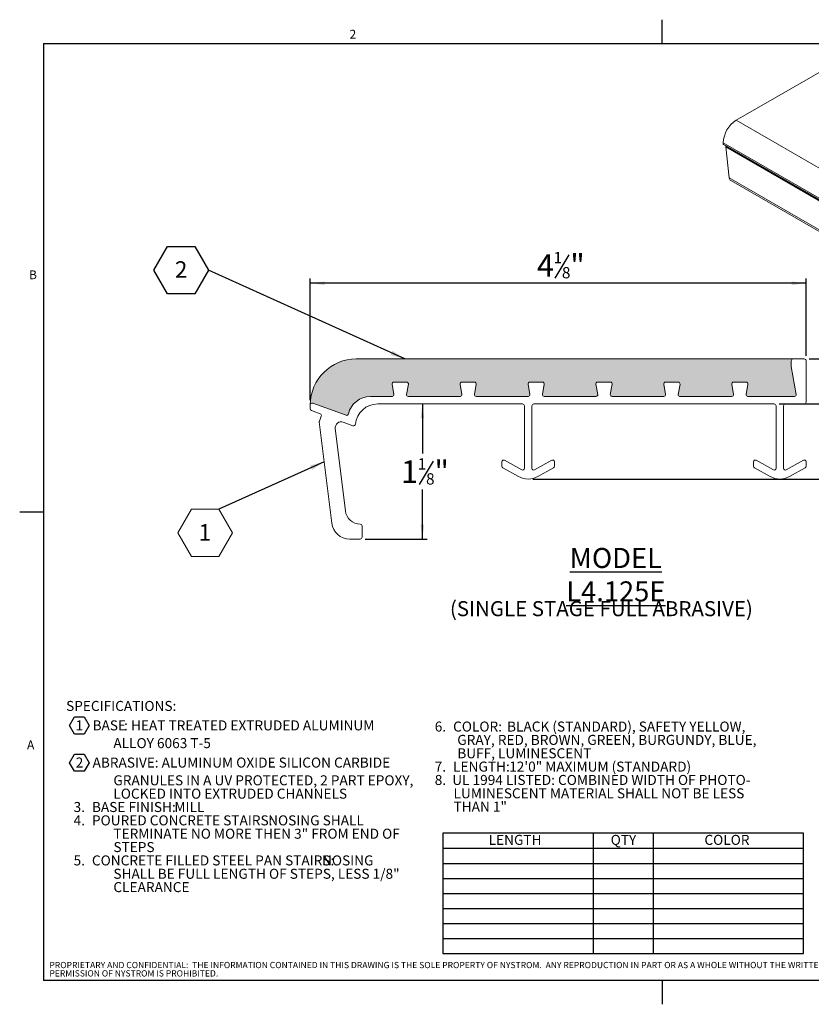
# Model space of a CAD drawing. Units: inches. Extents: x 0.1 to 10.8, y 0.2 to 8.4.
# Drawn here: x 0.1 to 6.7, y 0.2 to 8.4 of the extents above; entities that cross this region are included whole.
import ezdxf

# ---------------------------------------------------------------- set-up
doc = ezdxf.new("R2010")
doc.units = ezdxf.units.IN
doc.header["$MEASUREMENT"] = 0
doc.layers.add('FORMAT', color=7, linetype='Continuous')
doc.layers.add('NYSTROM', color=7, linetype='Continuous')
doc.styles.add('SLDTEXTSTYLE0', font='TXT', dxfattribs={"width": 0.75})
doc.styles.add('SLDTEXTSTYLE1', font='TXT', dxfattribs={"width": 0.605})
doc.dimstyles.new('SLDDIMSTYLE0', dxfattribs={"dimtxt": 0.1875, "dimasz": 0.12, "dimexe": 0, "dimexo": 0.0625, "dimgap": 0.04687499999999999, "dimtad": 0, "dimtih": 1, "dimtoh": 1, "dimrnd": 1e-09, "dimzin": 12, "dimdsep": 46, "dimtxsty": 'SLDTEXTSTYLE0', "dimsah": 1, "dimcen": 0.09, "dimadec": 0, "dimazin": 3, "dimtfac": 1, "dimtmove": 0, "dimatfit": 0, "dimfxl": 0, "dimfrac": 2, "dimtolj": 1, "dimtzin": 12, "dimarcsym": 0})
doc.dimstyles.new('SLDDIMSTYLE1', dxfattribs={"dimtxt": 0.1875, "dimasz": 0.12, "dimexe": 0, "dimexo": 0.0625, "dimgap": 0.04687499999999999, "dimtad": 0, "dimtih": 1, "dimtoh": 1, "dimrnd": 1e-09, "dimzin": 12, "dimdsep": 46, "dimtxsty": 'SLDTEXTSTYLE0', "dimsah": 1, "dimcen": 0.09, "dimadec": 0, "dimazin": 3, "dimtfac": 1, "dimtofl": 0, "dimtmove": 0, "dimatfit": 3, "dimfxl": 0, "dimfrac": 2, "dimtolj": 1, "dimtzin": 12, "dimarcsym": 0})
doc.dimstyles.new('SLDDIMSTYLE2', dxfattribs={"dimtxt": 0, "dimasz": 0.12, "dimexe": 0, "dimexo": 0.0625, "dimgap": 0, "dimtad": 0, "dimtih": 1, "dimtoh": 1, "dimdec": 0, "dimrnd": 1e-09, "dimzin": 0, "dimdsep": 46, "dimtxsty": 'Standard', "dimsah": 1, "dimcen": 0.09, "dimadec": 0, "dimazin": 0, "dimtfac": 0.12, "dimtdec": 0, "dimtofl": 0, "dimtmove": 0, "dimatfit": 3, "dimfxl": 0, "dimfrac": 2, "dimtolj": 1, "dimtzin": 0, "dimarcsym": 0})

# ---------------------------------------------------------------- blocks, each defined once
blk = doc.blocks.new('SW_NOTE_0')
at = {"layer": 'FORMAT', "color": 0}
for p, q in [((0.02802430873012583, -0.09720393586171719), (0.06911887570034046, -0.02602605795426406)), ((0.06911887570034046, -0.02602605795426406), (0.1513080096407692, -0.02602605795426406)), ((0.1513080096407692, -0.02602605795426406), (0.1924025766109838, -0.09720393586171719)), ((0.06911887570034046, -0.1683818137691709), (0.02802430873012583, -0.09720393586171719)), ((0.1924025766109838, -0.09720393586171719), (0.1513080096407692, -0.1683818137691709)), ((0.1513080096407692, -0.1683818137691709), (0.06911887570034046, -0.1683818137691709)), ((0.02865017046708435, -0.4065688170522108), (0.06974473743729906, -0.3353909391447574)), ((0.06974473743729906, -0.4777466949596642), (0.02865017046708435, -0.4065688170522108)), ((0.06974473743729906, -0.3353909391447574), (0.1519338713777278, -0.3353909391447574)), ((0.1519338713777278, -0.3353909391447574), (0.1930284383479423, -0.4065688170522108)), ((0.1930284383479423, -0.4065688170522108), (0.1519338713777278, -0.4777466949596642)), ((0.1519338713777278, -0.4777466949596642), (0.06974473743729906, -0.4777466949596642))]:
    blk.add_line(p, q, dxfattribs=at)
at = {"layer": 'FORMAT', "color": 0, "char_height": 0.08333333333333333, "attachment_point": 1, "style": 'SLDTEXTSTYLE0'}
for s, insert in [('SPECIFICATIONS:', (0, 0.107422311647664)), ('1', (0.0794264046524262, -0.05421839798454134)), ('BASE', (0.2203814641345205, -0.05433413806135909)), (': HEAT TREATED EXTRUDED ALUMINUM', (0.4825728219442481, -0.05433413806135909)), ('ALLOY 6063 T-5', (0.3937007874015748, -0.2019877790205659)), ('2', (0.0800522663893848, -0.363583279175035)), ('ABRASIVE', (0.2203814641345205, -0.3636990192518527)), (': ALUMINUM OXIDE SILICON CARBIDE', (0.738128359744868, -0.3636990192518527)), ('GRANULES IN A UV PROTECTED, 2 PART EPOXY,', (0.3937007874015748, -0.5113978696887955)), ('LOCKED INTO EXTRUDED CHANNELS', (0.3937007874015748, -0.6225089794571074)), ('3.', (0.06250000000000001, -0.7336200892254191)), ('BASE FINISH:', (0.2151234698753189, -0.7336200892254191)), ('MILL', (0.901620372073857, -0.7336200892254191)), ('4.', (0.06250000000000001, -0.844731198993731)), ('POURED CONCRETE STAIRS:', (0.2151234698753189, -0.844731198993731)), ('NOSING SHALL', (1.681250005725801, -0.844731198993731)), ('TERMINATE NO MORE THEN 3" FROM END OF', (0.3937007874015748, -0.9558423087620428)), ('STEPS', (0.3937007874015748, -1.066953418530355)), ('5.', (0.06250000000000001, -1.178064528298666)), ('CONCRETE FILLED STEEL PAN STAIRS:', (0.2151234698753189, -1.178064528298666)), ('NOSING', (2.12970690511343, -1.178064528298666)), ('SHALL BE FULL LENGTH OF STEPS, LESS 1/8"', (0.3937007874015748, -1.289175638066978)), ('CLEARANCE', (0.3937007874015748, -1.40028674783529))]:
    blk.add_mtext(s, dxfattribs=dict(at, insert=insert))
blk = doc.blocks.new('SW_NOTE_1')
at = {"layer": 'FORMAT', "color": 0, "char_height": 0.08333333333333333, "attachment_point": 1, "style": 'SLDTEXTSTYLE0'}
for s, insert in [('6.', (0.06250000000000022, 0.107422311647664)), ('COLOR:', (0.2151234698753188, 0.107422311647664)), ('BLACK (STANDARD), SAFETY YELLOW,', (0.6641203556943126, 0.107422311647664)), ('GRAY, RED, BROWN, GREEN, BURGUNDY, BLUE,', (0.2499999999999998, -0.003688798120648089)), ('BUFF, LUMINESCENT', (0.2499999999999998, -0.1147999078889599)), ('7.', (0.06250000000000022, -0.2259110176572717)), ('LENGTH:', (0.2151234698753188, -0.2259110176572717)), ('12\'0" MAXIMUM (STANDARD)', (0.6818673306797431, -0.2259110176572717)), ('8.  UL 1994 LISTED: COMBINED WIDTH OF PHOTO-', (0.06250000000000022, -0.3370221274255835)), ('LUMINESCENT MATERIAL SHALL NOT BE LESS', (0.2187499999999999, -0.4481332371938954)), ('THAN 1"', (0.2187499999999999, -0.5592443469622072))]:
    blk.add_mtext(s, dxfattribs=dict(at, insert=insert))
blk = doc.blocks.new('SW_NOTE_2')
at = {"layer": 'NYSTROM', "color": 0, "char_height": 0.05208333333333334, "attachment_point": 1, "style": 'SLDTEXTSTYLE0'}
for s, insert in [('PROPRIETARY AND CONFIDENTIAL:  THE INFORMATION CONTAINED IN THIS DRAWING IS THE SOLE PROPERTY OF NYSTROM.  ANY REPRODUCTION IN PART OR AS A WHOLE WITHOUT THE WRITTEN', (0, 0.06713894477978986)), ('PERMISSION OF NYSTROM IS PROHIBITED.', (0, -0.002305498825405021))]:
    blk.add_mtext(s, dxfattribs=dict(at, insert=insert))
blk = doc.blocks.new('*D6')
at = {"layer": 'FORMAT', "color": 8}
for p, q in [((7.316545000743971, 5.191282515647117), (7.316545000743971, 5.391282515647117)), ((6.451068587478582, 5.191282515647117), (7.355915079484128, 5.191282515647117)), ((7.336313090422642, 4.96602859797922), (7.21943808757265, 4.771236926562564)), ((4.403068587478582, 4.566282515647117), (7.355915079484128, 4.566282515647117)), ((7.316545000743971, 4.566282515647117), (7.316545000743971, 4.366282515647117))]:
    blk.add_line(p, q, dxfattribs=at)
for points in [[(7.316545000743971, 5.191282515647117), (7.33154500074397, 5.311282515647117), (7.301545000743971, 5.311282515647117)], [(7.316545000743971, 4.566282515647117), (7.301545000743971, 4.446282515647117), (7.33154500074397, 4.446282515647117)]]:
    blk.add_solid(points, dxfattribs=at)
at = {"layer": 'FORMAT', "color": 8, "attachment_point": 1, "style": 'SLDTEXTSTYLE0'}
for s, insert, char_height in [('5', (7.208604755470226, 4.989482858291233), 0.09374999999999999), ('"', (7.347146422525066, 4.971530865265152), 0.1875), ('8', (7.277875588997646, 4.864482859801883), 0.09374999999999999)]:
    blk.add_mtext(s, dxfattribs=dict(at, insert=insert, char_height=char_height))
blk = doc.blocks.new('*D7')
at = {"layer": 'FORMAT', "color": 8}
for p, q in [((7.06989929614, 5.566282515647117), (7.06989929614, 5.766282515647117)), ((6.700568587478583, 5.566282515647117), (7.109269374880157, 5.566282515647117)), ((7.089667385818674, 5.466028597979221), (6.972792382968682, 5.271236926562564)), ((6.451068587478582, 5.191282515647117), (7.109269374880157, 5.191282515647117)), ((7.06989929614, 5.191282515647117), (7.06989929614, 4.991282515647117))]:
    blk.add_line(p, q, dxfattribs=at)
for points in [[(7.06989929614, 5.566282515647117), (7.08489929614, 5.686282515647117), (7.05489929614, 5.686282515647117)], [(7.06989929614, 5.191282515647117), (7.05489929614, 5.071282515647117), (7.08489929614, 5.071282515647117)]]:
    blk.add_solid(points, dxfattribs=at)
at = {"layer": 'FORMAT', "color": 8, "attachment_point": 1, "style": 'SLDTEXTSTYLE0'}
for s, insert, char_height in [('3', (6.961959050866258, 5.489482858291234), 0.09374999999999999), ('"', (7.100500717921098, 5.471530865265153), 0.1875), ('8', (7.031229884393678, 5.364482859801883), 0.09374999999999999)]:
    blk.add_mtext(s, dxfattribs=dict(at, insert=insert, char_height=char_height))
blk = doc.blocks.new('*D8')
at = {"layer": 'FORMAT', "color": 8}
for p, q in [((4.702744234731637, 6.432054641420873), (4.585869231881643, 6.237262970004216)), ((2.551198508738425, 5.223334263795206), (2.551198508738425, 6.23522679540632)), ((6.676198508738425, 5.590652594387274), (6.676198508738425, 6.23522679540632)), ((6.676198508738425, 6.195856716666163), (2.551198508738425, 6.195856716666163))]:
    blk.add_line(p, q, dxfattribs=at)
for points in [[(2.551198508738425, 6.195856716666163), (2.671198508738426, 6.180856716666163), (2.671198508738426, 6.210856716666163)], [(6.676198508738425, 6.195856716666163), (6.556198508738425, 6.210856716666163), (6.556198508738425, 6.180856716666163)]]:
    blk.add_solid(points, dxfattribs=at)
at = {"layer": 'FORMAT', "color": 8, "attachment_point": 1, "style": 'SLDTEXTSTYLE0'}
for s, insert, char_height in [('4', (4.43649423272438, 6.437556908706805), 0.1875), ('1', (4.575035899779221, 6.455508901732886), 0.09374999999999999), ('"', (4.71357756683406, 6.437556908706805), 0.1875), ('8', (4.644306733306641, 6.330508903243534), 0.09374999999999999)]:
    blk.add_mtext(s, dxfattribs=dict(at, insert=insert, char_height=char_height))
blk = doc.blocks.new('*D9')
at = {"layer": 'FORMAT', "color": 8}
for p, q in [((3.483491097540468, 5.191282515647117), (3.483491097540468, 4.777734358069722)), ((3.572536823533682, 4.71602859797922), (3.455661820683688, 4.521236926562564)), ((3.483491097540468, 4.066282515647117), (3.483491097540468, 4.479830673224511)), ((3.006482433372908, 4.066282515647117), (3.522861176280626, 4.066282515647117))]:
    blk.add_line(p, q, dxfattribs=at)
for points in [[(3.483491097540468, 5.191282515647117), (3.468491097540468, 5.071282515647117), (3.498491097540469, 5.071282515647117)], [(3.483491097540468, 4.066282515647117), (3.498491097540469, 4.186282515647117), (3.468491097540468, 4.186282515647117)]]:
    blk.add_solid(points, dxfattribs=at)
at = {"layer": 'FORMAT', "color": 8, "attachment_point": 1, "style": 'SLDTEXTSTYLE0'}
for s, insert, char_height in [('1', (3.306286821526425, 4.721530865265152), 0.1875), ('1', (3.444828488581265, 4.739482858291233), 0.09374999999999999), ('"', (3.583370155636105, 4.721530865265152), 0.1875), ('8', (3.514099322108685, 4.614482859801882), 0.09374999999999999)]:
    blk.add_mtext(s, dxfattribs=dict(at, insert=insert, char_height=char_height))
blk = doc.blocks.new('SW_NOTE_5')
at = {"color": 0, "linetype": 'Continuous', "lineweight": 0}
for p, q in [((-0.3410609576567247, -0.1972454701140151), (-0.2273739717711489, -0.0003338344008344051)), ((-0.2273739717711489, -0.0003338344008344051), (0, -0.0003338344008344051)), ((0, -0.0003338344008344051), (0.1136869858855753, -0.1972454701140151)), ((-0.2273739717711489, -0.3941571058271968), (-0.3410609576567247, -0.1972454701140151)), ((0.1136869858855753, -0.1972454701140151), (0, -0.3941571058271968)), ((0, -0.3941571058271968), (-0.2273739717711489, -0.3941571058271968))]:
    blk.add_line(p, q, dxfattribs=at)
at = {"color": 0, "linetype": 'Continuous', "lineweight": 0, "insert": (-0.1150745093801184, -0.1241186780793581), "char_height": 0.1377952755905512, "attachment_point": 2, "style": 'SLDTEXTSTYLE0'}
blk.add_mtext('1', dxfattribs=at)
blk = doc.blocks.new('SW_NOTE_6')
at = {"layer": 'FORMAT', "color": 0, "attachment_point": 2, "style": 'SLDTEXTSTYLE0'}
for s, insert, char_height in [('\\LMODEL L4.125E', (0.9062500000000002, 0.2148446232953274), 0.1666666666666667), ('(SINGLE STAGE FULL ABRASIVE)', (0.786154467524506, -0.2277554213008763), 0.125)]:
    blk.add_mtext(s, dxfattribs=dict(at, insert=insert, char_height=char_height))
blk = doc.blocks.new('SW_NOTE_7')
at = {"layer": 'FORMAT', "color": 0}
for p, q in [((-0.4547479435423, -0.0003338344008338587), (-0.3410609576567247, 0.1965778013123468)), ((-0.3410609576567247, 0.1965778013123468), (-0.1136869858855758, 0.1965778013123468)), ((-0.1136869858855758, 0.1965778013123468), (0, -0.0003338344008338587)), ((-0.3410609576567247, -0.1972454701140156), (-0.4547479435423, -0.0003338344008338587)), ((0, -0.0003338344008338587), (-0.1136869858855758, -0.1972454701140156)), ((-0.1136869858855758, -0.1972454701140156), (-0.3410609576567247, -0.1972454701140156))]:
    blk.add_line(p, q, dxfattribs=at)
at = {"layer": 'FORMAT', "color": 0, "insert": (-0.2287614952656936, 0.07279295763382307), "char_height": 0.1377952755905512, "attachment_point": 2, "style": 'SLDTEXTSTYLE0'}
blk.add_mtext('2', dxfattribs=at)

msp = doc.modelspace()

# ---------------------------------------------------------------- hatches: boundary and pattern name
at = {"layer": 'FORMAT'}
h = msp.add_hatch(color=8, dxfattribs=at)
edge = h.paths.add_edge_path(flags=0)
edge.add_arc((4.377074812627337, 5.358282515647118), 0.01499999999999986, 89.9999999999992, 190, ccw=False)
edge.add_line((4.377074812627337, 5.373282515647117), (4.482322204849511, 5.373282515647117))
edge.add_arc((4.482322204849511, 5.358282515647118), 0.01499999999999995, -10.000000000008072, 89.9999999999992, ccw=False)
edge.add_line((4.497094321144695, 5.355677792982112), (4.482143458647138, 5.270887238312121))
edge.add_arc((4.496915574942321, 5.268282515647117), 0.01499999999999968, 169.9999999999994, 270.0000000000008)
edge.add_line((4.496915574942321, 5.253282515647117), (4.927481442534526, 5.253282515647117))
edge.add_arc((4.927481442534526, 5.268282515647117), 0.01499999999999986, 270.0000000000008, 370.0000000000015)
edge.add_line((4.942253558829709, 5.270887238312121), (4.927302696332155, 5.355677792982114))
edge.add_arc((4.942074812627338, 5.358282515647118), 0.01499999999999986, 89.9999999999992, 190.0000000000006, ccw=False)
edge.add_line((4.942074812627338, 5.373282515647117), (5.047322204849512, 5.373282515647117))
edge.add_arc((5.047322204849512, 5.358282515647118), 0.01499999999999995, -10.000000000008072, 89.9999999999992, ccw=False)
edge.add_line((5.062094321144695, 5.355677792982112), (5.047143458647136, 5.270887238312121))
edge.add_arc((5.06191557494232, 5.268282515647117), 0.01499999999999995, 170, 270.0000000000008)
edge.add_line((5.06191557494232, 5.253282515647117), (5.492481442534526, 5.253282515647117))
edge.add_arc((5.492481442534526, 5.268282515647117), 0.01499999999999986, 270.0000000000008, 370.0000000000015)
edge.add_line((5.507253558829709, 5.270887238312121), (5.492302696332154, 5.355677792982114))
edge.add_arc((5.507074812627337, 5.358282515647118), 0.01499999999999986, 89.9999999999992, 190.0000000000006, ccw=False)
edge.add_line((5.507074812627337, 5.373282515647117), (5.612322204849511, 5.373282515647117))
edge.add_arc((5.612322204849511, 5.358282515647118), 0.01499999999999995, -10.000000000008072, 89.9999999999992, ccw=False)
edge.add_line((5.627094321144694, 5.355677792982112), (5.612143458647137, 5.270887238312121))
edge.add_arc((5.62691557494232, 5.268282515647117), 0.01499999999999995, 169.9999999999994, 270.0000000000008)
edge.add_line((5.62691557494232, 5.253282515647117), (6.057481442534526, 5.253282515647117))
edge.add_arc((6.057481442534526, 5.268282515647117), 0.01499999999999986, 270.0000000000008, 370.0000000000009)
edge.add_line((6.07225355882971, 5.270887238312121), (6.057302696332155, 5.355677792982114))
edge.add_arc((6.072074812627338, 5.358282515647118), 0.01499999999999986, 89.9999999999992, 190.0000000000006, ccw=False)
edge.add_line((6.072074812627338, 5.373282515647117), (6.177322204849512, 5.373282515647117))
edge.add_arc((6.177322204849512, 5.358282515647118), 0.01499999999999995, -10.000000000008072, 89.9999999999992, ccw=False)
edge.add_line((6.192094321144695, 5.355677792982112), (6.177143458647137, 5.270887238312121))
edge.add_arc((6.19191557494232, 5.268282515647117), 0.01499999999999995, 169.9999999999994, 270.0000000000008)
edge.add_line((6.19191557494232, 5.253282515647117), (6.578580277007337, 5.253282515647117))
edge.add_arc((6.578580277007337, 5.268282515647117), 0.01499999999999995, 270.0000000000008, 370.000000000002)
edge.add_line((6.593352393302519, 5.270887238312121), (6.552426392443242, 5.502990122935001))
edge.add_arc((6.567198508738426, 5.505594845600005), 0.0150000000000004, 180, 190, ccw=False)
edge.add_line((6.552198508738425, 5.505594845600005), (6.552198508738425, 5.551282515647117))
edge.add_arc((6.567198508738426, 5.551282515647117), 0.01500000000000025, 89.9999999999992, 180, ccw=False)
edge.add_line((6.567198508738426, 5.566282515647117), (2.933516839330493, 5.566282515647117))
edge.add_arc((2.933516839330494, 5.183964185055049), 0.3823183305920682, 90.00000000000007, 180)
edge.add_arc((2.566198508738426, 5.183964185055049), 0.01499999999999996, 70.00000000000182, 180, ccw=False)
edge.add_line((2.57132881088831, 5.198059574366838), (2.848358461427861, 5.097229027561275))
edge.add_arc((2.853488763577748, 5.111324416873063), 0.01499999999999994, 249.9999999999959, 346.8908177026303)
edge.add_arc((3.051198508738425, 5.065282515647118), 0.1880000000000004, 89.9999999999992, 166.890817702628, ccw=False)
edge.add_line((3.051198508738425, 5.253282515647117), (3.232481442534525, 5.253282515647117))
edge.add_arc((3.232481442534525, 5.268282515647117), 0.01499999999999986, 270.0000000000008, 370.0000000000015)
edge.add_line((3.247253558829708, 5.270887238312121), (3.232302696332154, 5.355677792982114))
edge.add_arc((3.247074812627337, 5.358282515647118), 0.01499999999999995, 89.9999999999992, 190.0000000000006, ccw=False)
edge.add_line((3.247074812627337, 5.373282515647117), (3.352322204849511, 5.373282515647117))
edge.add_arc((3.352322204849511, 5.358282515647118), 0.01499999999999995, -10.000000000008527, 89.9999999999992, ccw=False)
edge.add_line((3.367094321144694, 5.355677792982112), (3.352143458647137, 5.270887238312123))
edge.add_arc((3.36691557494232, 5.268282515647117), 0.01499999999999968, 169.9999999999927, 270.0000000000008)
edge.add_line((3.36691557494232, 5.253282515647117), (3.797481442534525, 5.253282515647117))
edge.add_arc((3.797481442534525, 5.268282515647117), 0.01499999999999986, 270.0000000000008, 370.0000000000011)
edge.add_line((3.812253558829709, 5.270887238312121), (3.797302696332154, 5.355677792982112))
edge.add_arc((3.812074812627337, 5.358282515647118), 0.01499999999999995, 89.9999999999992, 190.000000000007, ccw=False)
edge.add_line((3.812074812627337, 5.373282515647117), (3.917322204849511, 5.373282515647117))
edge.add_arc((3.917322204849511, 5.358282515647118), 0.01499999999999995, -10.000000000007788, 89.9999999999992, ccw=False)
edge.add_line((3.932094321144695, 5.355677792982112), (3.917143458647138, 5.270887238312121))
edge.add_arc((3.93191557494232, 5.268282515647117), 0.01499999999999968, 169.9999999999991, 270.0000000000008)
edge.add_line((3.93191557494232, 5.253282515647117), (4.362481442534525, 5.253282515647117))
edge.add_arc((4.362481442534525, 5.268282515647117), 0.01499999999999986, 270.0000000000008, 370.0000000000015)
edge.add_line((4.377253558829708, 5.270887238312121), (4.362302696332153, 5.355677792982114))

# ---------------------------------------------------------------- linework, layer by layer
at = {"color": 8, "linetype": 'Continuous', "lineweight": 0}
for p, q in [((0.3299269999999976, 8.1920731707317), (10.629927, 8.192073170731705)), ((0.3299269999999976, 8.1920731707317), (0.3299269999999985, 0.3920731707317028)), ((10.629927, 0.3920731707317041), (0.3299269999999985, 0.3920731707317028))]:
    msp.add_line(p, q, dxfattribs=at)
at = {"color": 7, "linetype": 'Continuous', "lineweight": 15}
for p, q in [((7.122655008513978, 8.14566104061886), (6.094894628869334, 7.552347602481637)), ((6.094894628869334, 7.552347602481637), (9.489007178564757, 5.592968134107132)), ((9.380871224911328, 5.405671168804176), (5.986758675215906, 7.36505063717868)), ((5.986758675215906, 7.36505063717868), (5.986758675215906, 7.353928146524878)), ((5.986758675215906, 7.353928146524878), (9.380871224911328, 5.394548678150374)), ((5.988001559705117, 7.351181077686063), (9.38211410940054, 5.391801609311558)), ((9.402056865732288, 5.37160520886397), (6.007944316036864, 7.330984677238476)), ((6.007944316036864, 7.330984677238476), (6.037262899314253, 7.072174797208465)), ((6.009590258482167, 7.338718187162156), (6.008168554577329, 7.333386835581186)), ((6.008168554577329, 7.333386835581186), (9.40228110427275, 5.37400736720668)), ((6.037262899314253, 7.072174797208465), (9.431375449009675, 5.112795328833961)), ((6.049375504203143, 7.050492224908858), (9.443488053898564, 5.091112756534352)), ((6.567198435564572, 5.56628252028173), (2.933516838831118, 5.56628252028173)), ((6.55219842217934, 5.551282506896498), (6.55219842217934, 5.505594828017797)), ((6.55242633954642, 5.502990131440807), (6.593352320099333, 5.270887239379888)), ((6.661198363002723, 5.56628252028173), (6.567198435564572, 5.56628252028173)), ((6.676198376387955, 5.206282515282508), (6.676198376387955, 5.551282506896498)), ((3.232302720564449, 5.355677798205451), (3.247253527851448, 5.270887239379888)), ((3.35232218742266, 5.373282508167673), (3.247074816582602, 5.373282508167673)), ((3.352143476153814, 5.270887239379888), (3.367094356773299, 5.355677798205451)), ((3.797302686969958, 5.355677798205451), (3.812253567589442, 5.270887239379888)), ((3.917322153828168, 5.373282508167673), (3.81207478298811, 5.373282508167673)), ((3.917143515891809, 5.270887239379888), (3.932094249846321, 5.355677798205451)), ((4.362302653375465, 5.355677798205451), (4.37725353399495, 5.270887239379888)), ((4.482322266898649, 5.373282508167673), (4.377074749393619, 5.373282508167673)), ((4.482143482297317, 5.270887239379888), (4.497094362916801, 5.355677798205451)), ((4.927302766445947, 5.355677798205451), (4.942253500400459, 5.270887239379888)), ((5.047322233304157, 5.373282508167673), (4.9420748624641, 5.373282508167673)), ((5.047143595367798, 5.270887239379888), (5.06209432932231, 5.355677798205451)), ((5.492302586186482, 5.355677798205451), (5.507253613470939, 5.270887239379888)), ((5.612322346374637, 5.373282508167673), (5.507074682204635, 5.373282508167673)), ((5.612143415108333, 5.270887239379888), (5.62709444239279, 5.355677798205451)), ((6.057302699256963, 5.355677798205451), (6.072253433211475, 5.270887239379888)), ((6.177322166115173, 5.373282508167673), (6.072074795275116, 5.373282508167673)), ((6.177143528178814, 5.270887239379888), (6.192094262133327, 5.355677798205451)), ((3.232481431833295, 5.253282515667826), (3.051198502695828, 5.253282515667826)), ((3.797481471571289, 5.253282515667826), (3.366915572171967, 5.253282515667826)), ((4.362481437976797, 5.253282515667826), (3.931915611909961, 5.253282515667826)), ((4.927481404382306, 5.253282515667826), (4.49691557831547, 5.253282515667826)), ((5.492481517452786, 5.253282515667826), (5.061915691385951, 5.253282515667826)), ((6.057481337193322, 5.253282515667826), (5.626915511126486, 5.253282515667826)), ((6.578580224081181, 5.253282515667826), (6.191915624196967, 5.253282515667826)), ((2.551198508738425, 5.183964185032846), (2.551198508738425, 5.149910494830232)), ((2.848358462587948, 5.097229027994366), (2.571328810149799, 5.198059574597537)), ((3.113198516466379, 5.191282515647117), (4.317698461980224, 5.191282515647117)), ((4.332698475365456, 5.176282516011726), (4.332698475365456, 4.656035005538695)), ((4.394698452469763, 4.656035005538695), (4.394698452469763, 5.176282516011726)), ((4.409698465854995, 5.191282515647117), (6.411698365247988, 5.191282515647117)), ((6.42669837863322, 5.176282516011726), (6.42669837863322, 4.656035005538695)), ((6.488698649067471, 4.656035005538695), (6.488698649067471, 5.176282516011726)), ((6.503698369122759, 5.191282515647117), (6.661198363002723, 5.191282515647117)), ((2.561068206597834, 5.135815106411362), (2.632943056085105, 5.10965480528406)), ((2.641908145019633, 5.090429108214286), (2.626893863882557, 5.049177714753903)), ((2.626101061791074, 5.042219369303971), (2.729757906005031, 4.19800213010689)), ((2.825615766980174, 5.039527663732116), (2.906159934860407, 5.010211994055901)), ((2.843044093979987, 4.301048866368867), (2.758887457831296, 4.986449573561409)), ((4.145198454715028, 4.709712368786548), (4.145198454715028, 4.673051588961671)), ((4.310379146533581, 4.642942003456839), (4.167517930211876, 4.722805370868404)), ((4.559879144288316, 4.722805370868404), (4.417017927966612, 4.642942003456839)), ((4.582198473120192, 4.673051588961671), (4.582198473120192, 4.709712368786548)), ((6.239198651312736, 4.709712368786548), (6.239198651312736, 4.673051588961671)), ((6.404379196466317, 4.642942003456839), (6.26151783347964, 4.722805370868404)), ((6.653879194221052, 4.722805370868404), (6.511017831234374, 4.642942003456839)), ((6.676198376387955, 4.673051588961671), (6.676198376387955, 4.709712368786548)), ((4.152879152653616, 4.659958586879815), (4.282697599646506, 4.587386485238926)), ((4.444699328188713, 4.587386485238926), (4.574517921846575, 4.659958586879815)), ((6.246879202586353, 4.659958586879815), (6.376697649579242, 4.587386485238926)), ((6.538699378121449, 4.587386485238926), (6.668517825114338, 4.659958586879815)), ((2.98211237078472, 4.081282551794753), (2.98211237078472, 4.176282514347078)), ((2.87863982944168, 4.066282538409521), (2.967112357399488, 4.066282538409521))]:
    msp.add_line(p, q, dxfattribs=at)
for centre, radius, start, end in [((6.219859632423369, 7.355334380110148), 0.2333033688193504, 122.3868559777563, 177.6131438766158), ((5.989699122734251, 7.353603823411866), 0.002958279413743417, 173.7058776167769, 234.9819419898921), ((6.014498597530991, 7.331584388453003), 0.006581660842454793, 164.1059697968339, 185.2279581527708), ((6.064339119410096, 7.073075935056619), 0.02709121156574322, 181.9061872224138, 236.4721640992316), ((2.933516839330494, 5.183964185055049), 0.3823183305920681, 90.00000000000007, 180), ((6.567198508738426, 5.551282515647117), 0.01500000000000057, 90, 180), ((6.567198508738426, 5.505594845600005), 0.01500000000000057, 180, 190.0000000000014), ((6.661198508738425, 5.551282515647117), 0.01499999999999968, 359.9999999999974, 90), ((3.247074812627337, 5.358282515647117), 0.01499999999999995, 90, 190.0000000000014), ((3.352322204849511, 5.358282515647117), 0.01499999999999995, 350.0000000000002, 90), ((3.812074812627337, 5.358282515647117), 0.01500000000000039, 90, 190.0000000000012), ((3.917322204849511, 5.358282515647117), 0.01500000000000039, 350.0000000000005, 90), ((4.377074812627337, 5.358282515647117), 0.01499999999999995, 90, 190.0000000000014), ((4.482322204849511, 5.358282515647117), 0.01499999999999995, 350.0000000000002, 90), ((4.942074812627338, 5.358282515647117), 0.01499999999999995, 90, 190.0000000000014), ((5.047322204849512, 5.358282515647117), 0.01500000000000057, 350.0000000000002, 90), ((5.507074812627337, 5.358282515647117), 0.01500000000000057, 90, 190.0000000000014), ((5.612322204849511, 5.358282515647117), 0.01500000000000057, 350.0000000000002, 90), ((6.072074812627338, 5.358282515647117), 0.01500000000000057, 90, 190.0000000000014), ((6.177322204849512, 5.358282515647117), 0.01500000000000057, 350.0000000000002, 90), ((3.051198508738425, 5.065282515647118), 0.1880000000000001, 90, 166.8908177026289), ((3.232481442534525, 5.268282515647117), 0.01500000000000057, 270.0000000000008, 10.00000000000064), ((3.36691557494232, 5.268282515647117), 0.01500000000000057, 169.9999999999991, 270.0000000000008), ((3.797481442534525, 5.268282515647117), 0.01500000000000057, 270.0000000000008, 10.00000000000034), ((3.93191557494232, 5.268282515647117), 0.01500000000000057, 169.9999999999991, 270.0000000000008), ((4.362481442534525, 5.268282515647117), 0.01500000000000083, 270.0000000000008, 10.00000000000005), ((4.496915574942321, 5.268282515647117), 0.01500000000000057, 169.9999999999994, 270.0000000000008), ((4.927481442534526, 5.268282515647117), 0.01499999999999995, 270.0000000000008, 10.00000000000064), ((5.06191557494232, 5.268282515647117), 0.01500000000000083, 170, 270.0000000000008), ((5.492481442534526, 5.268282515647117), 0.01499999999999995, 270.0000000000008, 10.00000000000064), ((5.62691557494232, 5.268282515647117), 0.01499999999999995, 169.9999999999994, 270.0000000000008), ((6.057481442534526, 5.268282515647117), 0.01500000000000083, 270.0000000000008, 10.00000000000005), ((6.19191557494232, 5.268282515647117), 0.01499999999999995, 169.9999999999994, 270.0000000000008), ((6.578580277007337, 5.268282515647117), 0.01499999999999995, 270.0000000000008, 10.00000000000064), ((2.566198508738426, 5.183964185055049), 0.01500000000000038, 70.0000000000026, 180), ((3.113198508738425, 5.003282515647117), 0.1880000000000006, 90, 174.0551708307046), ((4.317698508738424, 5.176282515647117), 0.01499999999999968, 0, 90), ((4.409698508738424, 5.176282515647117), 0.01499999999999968, 90, 180), ((6.411698508738425, 5.176282515647117), 0.01499999999999968, 0, 90), ((6.503698508738425, 5.176282515647117), 0.01500000000000057, 90, 180), ((6.661198508738425, 5.206282515647117), 0.01499999999999968, 270.0000000000008, 0), ((2.566198508738426, 5.14991049633582), 0.01500000000000012, 180, 249.999999999999), ((2.627812754064998, 5.095559411855895), 0.0149999999999997, 340.0000000000039, 69.99999999999984), ((2.853488763577748, 5.111324416873064), 0.01500000000000069, 250.0000000000002, 346.8908177026266), ((2.640989252454457, 5.04404741164352), 0.01499999999999948, 160.000000000003, 186.9999999999997), ((2.80851476668138, 4.99254303595488), 0.05000000000000101, 70.0000000000005, 187.0000000000015), ((2.91129022526596, 5.02430738342797), 0.01499999999999985, 249.999999999999, 354.0551708307062), ((4.160198508738424, 4.70971236840176), 0.01500000000000074, 60.79361110768083, 180), ((4.160198508738424, 4.6730515995047), 0.01499999999999968, 180, 240.793611107683), ((4.567198508738424, 4.709712368401761), 0.01499999999999996, 0, 119.2063888923208), ((4.567198508738424, 4.673051599504701), 0.0150000000000003, 299.206388892317, 0), ((6.254198508738425, 4.70971236840176), 0.01500000000000057, 60.7936111076838, 180), ((6.254198508738425, 4.673051599504701), 0.01500000000000057, 180, 240.793611107677), ((6.661198508738424, 4.70971236840176), 0.0150000000000003, 3.392591660227824e-12, 119.2063888923162), ((6.661198508738425, 4.673051599504701), 0.01499999999999968, 299.2063888923187, 0), ((4.317698508738424, 4.656035015081735), 0.01499999999999996, 240.79361110768, 0), ((4.409698508738424, 4.656035015081735), 0.01500000000000057, 180, 299.2063888923187), ((6.411698508738425, 4.656035015081736), 0.01500000000000074, 240.7936111076816, 0), ((6.503698508738425, 4.656035015081736), 0.01500000000000074, 180, 299.20638889232), ((4.363698508738424, 4.732282515647118), 0.1660000000000007, 240.7936111076812, 299.2063888923204), ((6.457698508738424, 4.732282515647118), 0.1660000000000011, 240.7936111076816, 299.2063888923207), ((2.96711235463275, 4.316282515647117), 0.1250000000000002, 187.0000000000006, 270.0000000000008), ((2.878639828177156, 4.216282515647118), 0.1500000000000004, 187.0000000000008, 270.0000000000008), ((2.96711235463275, 4.176282515647117), 0.01500000000000012, 0, 90), ((2.96711235463275, 4.081282515647117), 0.01500000000000012, 270.0000000000008, 0)]:
    msp.add_arc(centre, radius, start, end, dxfattribs=at)
at = {"layer": 'FORMAT'}
for p, q in [((5.479926999999999, 8.1920731707317), (5.479927000000001, 8.388923564432487)), ((0.3299269999999976, 8.1920731707317), (10.629927, 8.1920731707317)), ((0.3299269999999976, 8.1920731707317), (0.3299269999999985, 0.3920731707317042)), ((10.629927, 0.3920731707317042), (0.3299269999999985, 0.3920731707317042))]:
    msp.add_line(p, q, dxfattribs=at)
at = {"layer": 'FORMAT', "color": 8}
for p, q in [((0.329926999999998, 4.292073170731701), (0.1330766062992106, 4.292073170731701)), ((6.653956241634582, 1.618239249020195), (3.653956241634582, 1.618239249020195)), ((3.653956241634582, 1.618239249020195), (3.653956241634582, 0.6182392490201948)), ((4.903956241634582, 1.618239249020194), (4.903956241634582, 0.6182392490201944)), ((5.403956241634581, 1.618239249020194), (5.403956241634581, 0.6182392490201944)), ((6.653956241634582, 0.6182392490201948), (6.653956241634582, 1.618239249020195)), ((3.653956241634581, 1.493239249020195), (6.653956241634582, 1.493239249020195)), ((3.653956241634581, 1.368239249020195), (6.653956241634582, 1.368239249020195)), ((3.653956241634581, 1.243239249020195), (6.653956241634582, 1.243239249020195)), ((3.653956241634581, 1.118239249020195), (6.653956241634582, 1.118239249020195)), ((3.653956241634581, 0.993239249020195), (6.653956241634582, 0.993239249020195)), ((3.653956241634581, 0.868239249020195), (6.653956241634582, 0.868239249020195)), ((3.653956241634581, 0.7432392490201949), (6.653956241634582, 0.7432392490201949)), ((3.653956241634582, 0.6182392490201948), (6.653956241634582, 0.6182392490201948)), ((5.479926999999999, 0.3920731707317035), (5.479926999999999, 0.1952227770309161))]:
    msp.add_line(p, q, dxfattribs=at)

# ---------------------------------------------------------------- block references
at = {"color": 8, "linetype": 'Continuous', "lineweight": 0}
msp.add_blockref('SW_NOTE_5', (1.789519732167559, 4.315564474190428), dxfattribs=at)
at = {"layer": 'FORMAT', "color": 8}
for name, p in [('SW_NOTE_7', (1.704983998500298, 6.305824098646728)), ('SW_NOTE_6', (4.186814651325956, 3.77794035142644)), ('SW_NOTE_0', (0.518905025424144, 2.612351180919141)), ('SW_NOTE_1', (3.523865067080374, 2.440894345580343))]:
    msp.add_blockref(name, p, dxfattribs=at)
at = {"layer": 'NYSTROM'}
msp.add_blockref('SW_NOTE_2', (0.3804136541838844, 0.4809927680250911), dxfattribs=at)

# ---------------------------------------------------------------- texts
at = {"layer": 'FORMAT', "char_height": 0.07291666666666666, "attachment_point": 1, "style": 'SLDTEXTSTYLE1'}
for s, insert in [('2', (2.87801684901489, 8.305081334172634)), ('B', (0.2108057024938133, 6.302524480473965)), ('A', (0.1942853038050437, 2.391135438874962))]:
    msp.add_mtext(s, dxfattribs=dict(at, insert=insert))
at = {"layer": 'FORMAT', "color": 8, "char_height": 0.08333333333333333, "attachment_point": 1, "style": 'SLDTEXTSTYLE1'}
for s, insert in [('LENGTH', (4.034757899808114, 1.605273386201425)), ('QTY', (5.05026986562148, 1.605273386201425)), ('COLOR', (5.830031294782214, 1.605273386201425))]:
    msp.add_mtext(s, dxfattribs=dict(at, insert=insert))

# ---------------------------------------------------------------- dimensions: what is measured, and where the dimension line sits
at = {"layer": 'FORMAT', "color": 8}
dim = msp.add_linear_dim(base=(2.551198508738425, 6.344808559088769), p1=(6.676198508738425, 5.551282515647117), p2=(2.551198508738425, 5.183964185055049), dimstyle='SLDDIMSTYLE1', dxfattribs=at)
dim.commit()
dim.dimension.update_dxf_attribs({"geometry": '*D8', "text_midpoint": (4.613698508738425, 6.344808559088769), "dimtype": 160})
for base, p1, p2, dimstyle, picture, middle in [((7.069899296140002, 5.566282515647117), (6.411698508738425, 5.191282515647117), (6.661198508738425, 5.566282515647117), 'SLDDIMSTYLE0', '*D7', (7.069899296140002, 5.378782515647117)), ((7.316545000743971, 4.566282515647117), (6.411698508738425, 5.191282515647117), (4.363698508738424, 4.566282515647117), 'SLDDIMSTYLE0', '*D6', (7.316545000743971, 4.878782515647117)), ((3.483491097540468, 4.066282515647117), (3.113198508738425, 5.191282515647117), (2.96711235463275, 4.066282515647117), 'SLDDIMSTYLE1', '*D9', (3.483491097540468, 4.628782515647117))]:
    dim = msp.add_linear_dim(base=base, p1=p1, p2=p2, angle=90.0000000000002, dimstyle=dimstyle, dxfattribs=at)
    dim.commit()
    dim.dimension.update_dxf_attribs({"geometry": picture, "text_midpoint": middle, "dimtype": 160})

# ---------------------------------------------------------------- leaders
at = {"color": 8, "linetype": 'Continuous', "lineweight": 0}
msp.add_leader([(2.66683731848094, 4.710449171708792), (1.789519732167559, 4.315564474190428)], dimstyle='SLDDIMSTYLE2', dxfattribs=at)
at = {"layer": 'FORMAT', "color": 8}
msp.add_leader([(3.336613623682232, 5.566282515647117), (1.704983998500298, 6.305824098646728)], dimstyle='SLDDIMSTYLE2', dxfattribs=at)

doc.saveas('drawing.dxf')
